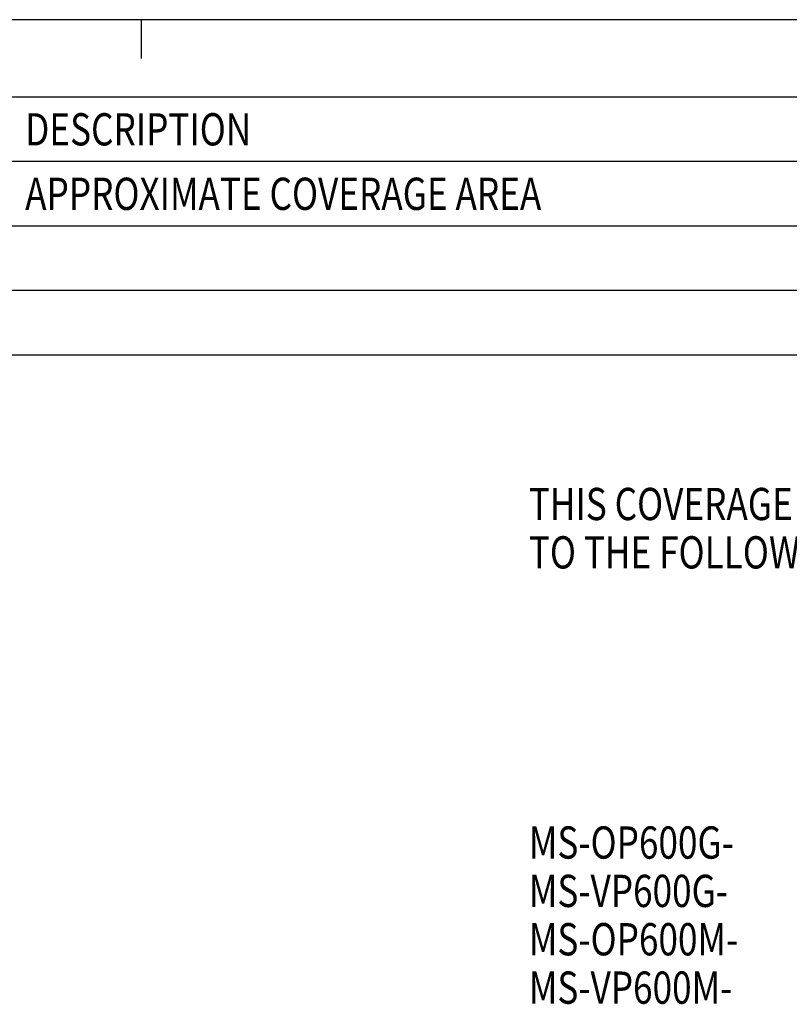
# Model space of a CAD drawing. Extents: x 0.3 to 21.7, y 0.8 to 16.1.
# Drawn here: x 15.7 to 18.7, y 12.3 to 16.1 of the extents above; entities that cross this region are included whole.
import ezdxf

# ---------------------------------------------------------------- set-up
doc = ezdxf.new("R2010")
doc.units = 0
doc.header["$LTSCALE"] = 1.21
doc.layers.get('0').update_dxf_attribs({"linetype": 'CONTINUOUS'})
doc.layers.add('09__ALL_NOTES_BALLOONS_SYMBOLS_', color=7, linetype='CONTINUOUS')
doc.styles.get("Standard").update_dxf_attribs({"font": 'txt', "width": 0.8})

msp = doc.modelspace()

# ---------------------------------------------------------------- linework, layer by layer
at = {"color": 7, "linetype": 'CONTINUOUS'}
for p, q in [((21.707, 16.1), (0.3, 16.1)), ((21.407, 15.8), (0.6, 15.8))]:
    msp.add_line(p, q, dxfattribs=at)
at = {"color": 9, "linetype": 'CONTINUOUS'}
for p, q in [((16.207, 16.1), (16.207, 15.95)), ((21.407, 15.8), (14.807, 15.8)), ((21.407, 15.55), (14.807, 15.55)), ((21.407, 15.3), (14.807, 15.3)), ((21.407, 15.05), (14.807, 15.05)), ((21.407, 14.8), (14.807, 14.8))]:
    msp.add_line(p, q, dxfattribs=at)

# ---------------------------------------------------------------- texts
at = {"color": 9, "linetype": 'CONTINUOUS', "width": 0.8}
msp.add_text('DESCRIPTION', height=0.125, dxfattribs=at).set_placement((15.757, 15.6125))
at = {"color": 2, "linetype": 'CONTINUOUS', "width": 0.8}
msp.add_text('APPROXIMATE COVERAGE AREA', height=0.125, dxfattribs=at).set_placement((15.757, 15.3625))
at = {"layer": '09__ALL_NOTES_BALLOONS_SYMBOLS_', "color": 2, "linetype": 'CONTINUOUS', "width": 0.8}
for s, p in [('THIS COVERAGE PATTERN APPLIES ', (17.7109, 14.1599)), ('TO THE FOLLOWING MODEL NUMBERS:', (17.7109, 13.9724)), ('MS-OP600G-', (17.7109, 12.8474)), ('MS-VP600G-', (17.7109, 12.6599)), ('MS-OP600M-', (17.7109, 12.4724)), ('MS-VP600M-', (17.7109, 12.2849))]:
    msp.add_text(s, height=0.125, dxfattribs=at).set_placement(p)

doc.saveas('drawing.dxf')
